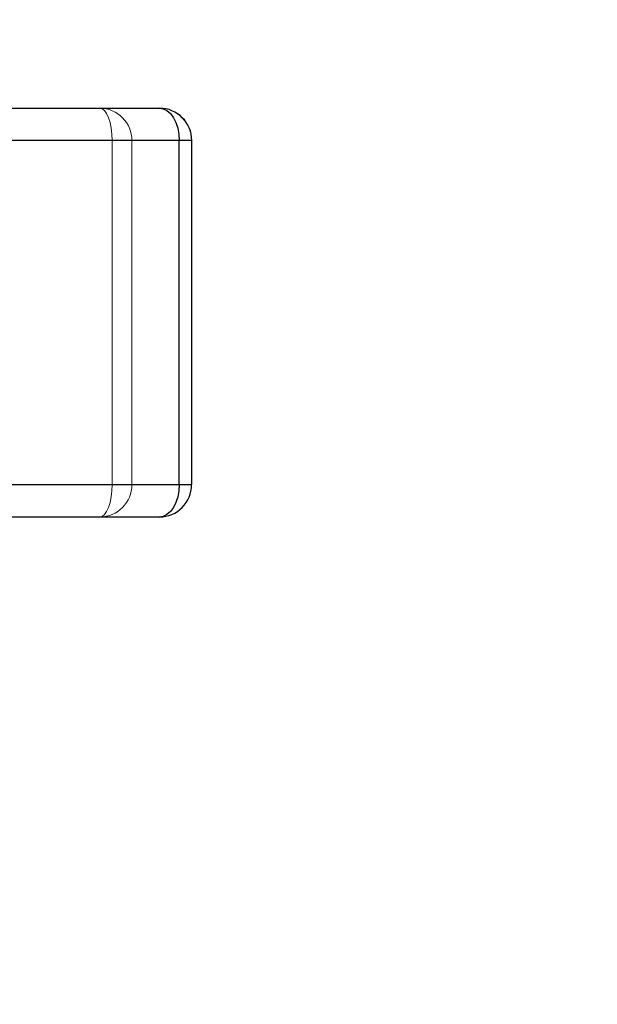
# Paper-space layout 'Sheet2' of a CAD drawing. Units: millimetres. Extents: x 5 to 292, y 5 to 205.
# Drawn here: x 24 to 25, y 129 to 130 of the extents above; entities that cross this region are included whole.
import ezdxf

# ---------------------------------------------------------------- set-up
doc = ezdxf.new("R2010")
doc.units = ezdxf.units.MM
doc.linetypes.add('HIDDEN', pattern=[1.905, 1.27, -0.635])
doc.styles.add('SLDTEXTSTYLE0', font='TXT')
doc.dimstyles.new('SLDDIMSTYLE3', dxfattribs={"dimtxt": 2.645833, "dimasz": 6, "dimexe": 0, "dimexo": 0.0625, "dimgap": 0.661458, "dimtad": 1, "dimdec": 0, "dimlfac": 14, "dimrnd": 1e-09, "dimzin": 12, "dimdsep": 46, "dimtxsty": 'SLDTEXTSTYLE0', "dimblk1": 'CLOSED', "dimblk2": 'CLOSED', "dimsah": 1, "dimcen": 0.09, "dimadec": 0, "dimazin": 3, "dimtfac": 1, "dimtofl": 0, "dimtmove": 0, "dimatfit": 3, "dimldrblk": 'CLOSED', "dimfxl": 0, "dimfrac": 2, "dimtolj": 1, "dimtzin": 12, "dimarcsym": 0})

# ---------------------------------------------------------------- blocks, each defined once
blk = doc.blocks.new('_Closed')
at = {"color": 0, "linetype": 'ByBlock', "lineweight": -2}
for p, q in [((-1, 0.166667), (0, 0)), ((-1, 0.166667), (-1, -0.166667)), ((0, 0), (-1, -0.166667)), ((0, 0), (-1, 0))]:
    blk.add_line(p, q, dxfattribs=at)
blk = doc.blocks.new('_D_3')
at = {"color": 7, "linetype": 'Continuous', "lineweight": 0}
for p, q in [((23.9042, 128.7756), (23.9042, 116.205)), ((142.0399, 128.7756), (142.0399, 116.205)), ((142.0399, 117.205), (23.9042, 117.205))]:
    blk.add_line(p, q, dxfattribs=at)
at = {"color": 7, "linetype": 'Continuous', "lineweight": 18, "xscale": 6, "yscale": 6, "rotation": 180.0000000000004}
blk.add_blockref('_Closed', (23.9042, 117.205, 9.3815), dxfattribs=at)
at = {"color": 7, "linetype": 'Continuous', "lineweight": 18, "xscale": 6, "yscale": 6}
blk.add_blockref('_Closed', (142.0399, 117.205, 9.3815), dxfattribs=at)
at = {"color": 7, "linetype": 'Continuous', "lineweight": 18, "insert": (79.8863, 120.6156), "char_height": 2.64583, "attachment_point": 1, "style": 'SLDTEXTSTYLE0'}
blk.add_mtext('1654', dxfattribs=at)

psp = doc.layouts.new('Sheet2')

# ---------------------------------------------------------------- linework, layer by layer
at = {"color": 7, "linetype": 'Continuous', "lineweight": 25}
for p, q in [((23.90421, 130.22557), (24.2962, 130.22557)), ((24.318, 130.18985), (23.92601, 130.18985)), ((24.318, 129.81128), (24.318, 130.18985)), ((24.33192, 130.18985), (24.318, 130.18985)), ((24.33192, 129.81128), (24.33192, 130.18985)), ((23.92601, 129.81128), (24.318, 129.81128)), ((24.318, 129.81128), (24.33192, 129.81128)), ((24.2962, 129.77557), (23.90421, 129.77557))]:
    psp.add_line(p, q, dxfattribs=at)
at = {"color": 7, "linetype": 'HIDDEN', "lineweight": 18}
for p, q in [((23.78662, 130.18985), (24.24421, 130.18985)), ((24.24421, 130.18985), (24.26601, 130.18985)), ((24.24421, 130.18985), (24.24421, 129.81128)), ((24.26601, 130.18985), (24.3316, 130.18985)), ((24.26601, 129.81128), (24.26601, 130.18985)), ((24.3316, 130.18985), (24.3316, 129.81128)), ((24.3316, 130.18985), (24.33192, 130.18985)), ((24.24421, 129.81128), (23.78662, 129.81128)), ((24.26601, 129.81128), (24.24421, 129.81128)), ((24.3316, 129.81128), (24.26601, 129.81128)), ((24.33192, 129.81128), (24.3316, 129.81128))]:
    psp.add_line(p, q, dxfattribs=at)
at = {"color": 7, "linetype": 'HIDDEN', "lineweight": 18, "flags": 128}
for points in [[(24.24421, 130.18985), (24.24395, 130.19682), (24.24317, 130.20352), (24.24191, 130.2097), (24.24022, 130.21511), (24.23816, 130.21955), (24.23581, 130.22285), (24.23326, 130.22488), (24.23061, 130.22557)], [(24.23061, 129.77557), (24.23326, 129.77625), (24.23581, 129.77829), (24.23816, 129.78159), (24.24022, 129.78603), (24.24191, 129.79144), (24.24317, 129.79762), (24.24395, 129.80432), (24.24421, 129.81128)]]:
    psp.add_lwpolyline(points, dxfattribs=at)
at = {"color": 7, "linetype": 'Continuous', "lineweight": 25, "flags": 128}
for points in [[(24.2962, 130.22557), (24.30046, 130.22488), (24.30455, 130.22285), (24.30832, 130.21955), (24.31162, 130.21511), (24.31433, 130.2097), (24.31634, 130.20352), (24.31759, 130.19682), (24.318, 130.18985)], [(24.318, 129.81128), (24.31759, 129.80432), (24.31634, 129.79762), (24.31433, 129.79144), (24.31162, 129.78603), (24.30832, 129.78159), (24.30455, 129.77829), (24.30046, 129.77625), (24.2962, 129.77557)]]:
    psp.add_lwpolyline(points, dxfattribs=at)
at = {"color": 7, "linetype": 'Continuous', "lineweight": 18}
psp.add_circle((23.83893, 131.52528), 5.3704, dxfattribs=at)
at = {"color": 7, "linetype": 'HIDDEN', "lineweight": 18}
for centre, start, end in [((24.23045, 130.19001), 359.74721, 89.74496), ((24.29605, 130.19001), 359.74721, 89.74496), ((24.23045, 129.81113), 270.25504, 0.25279)]:
    psp.add_arc(centre, 0.03556, start, end, dxfattribs=at)
at = {"color": 7, "linetype": 'Continuous', "lineweight": 25}
for centre, radius, start, end in [((24.2962, 130.18985), 0.03571, 0, 90), ((24.29605, 129.81113), 0.03556, 270.25504, 0.25279)]:
    psp.add_arc(centre, radius, start, end, dxfattribs=at)

# ---------------------------------------------------------------- dimensions: what is measured, and where the dimension line sits
at = {"color": 7, "linetype": 'Continuous', "lineweight": 18}
dim = psp.add_linear_dim(base=(23.90421, 117.20495), p1=(142.03993, 129.77557), p2=(23.90421, 129.77557), dimstyle='SLDDIMSTYLE3', dxfattribs=at)
dim.commit()
dim.dimension.update_dxf_attribs({"geometry": '_D_3', "text_midpoint": (83.79626, 117.20495), "dimtype": 160})

doc.saveas('drawing.dxf')
